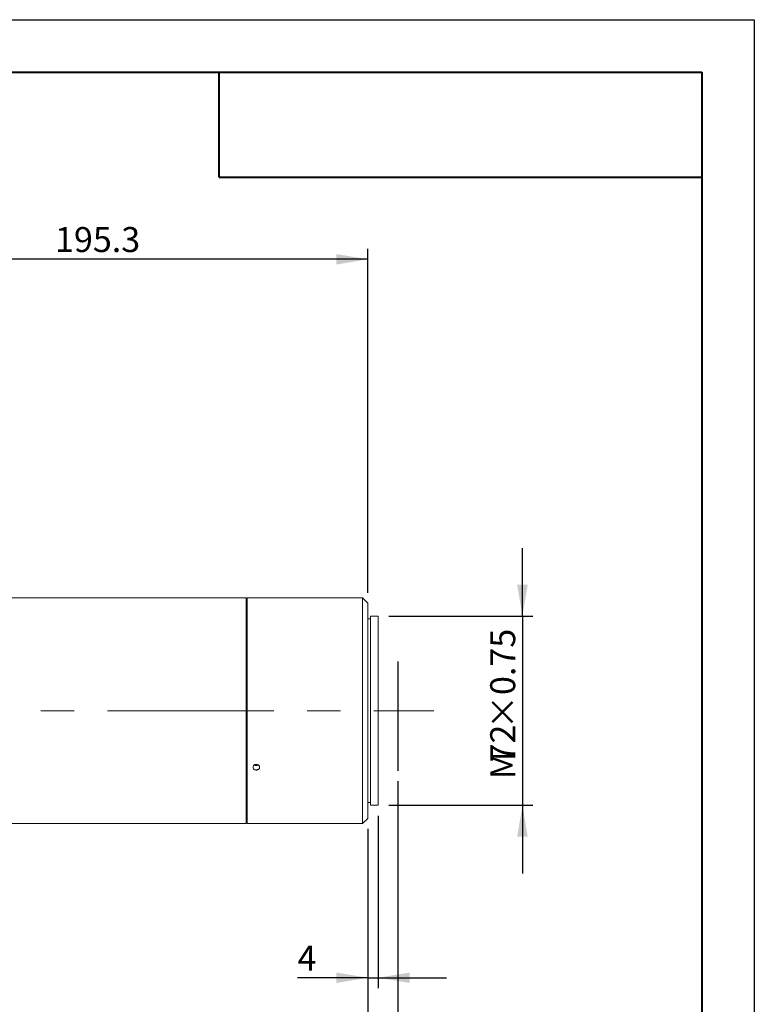
# Model space of a CAD drawing. Units: millimetres. Extents: x 0 to 472, y 0 to 314.
# Drawn here: x 350 to 420, y 203 to 297 of the extents above; entities that cross this region are included whole.
import ezdxf

# ---------------------------------------------------------------- set-up
doc = ezdxf.new("R2010")
doc.units = ezdxf.units.MM
doc.linetypes.add('CENTERX2', pattern=[20.32, 12.7, -2.54, 2.54, -2.54])
doc.layers.add('FORMAT', color=7, linetype='Continuous')
doc.styles.add('SLDTEXTSTYLE0', font='TXT', dxfattribs={"width": 0.7})
doc.dimstyles.new('SLDDIMSTYLE0', dxfattribs={"dimtxt": 2.728516, "dimasz": 3, "dimexe": 0, "dimexo": 0.0625, "dimgap": 0.682129, "dimtad": 1, "dimdec": 1, "dimlfac": 4, "dimrnd": 1e-09, "dimzin": 12, "dimdsep": 46, "dimtxsty": 'SLDTEXTSTYLE0', "dimsah": 1, "dimcen": 0.09, "dimadec": 0, "dimazin": 3, "dimtfac": 1, "dimtofl": 0, "dimtmove": 0, "dimatfit": 3, "dimfxl": 0, "dimfrac": 2, "dimtolj": 1, "dimtzin": 12, "dimarcsym": 0})
doc.dimstyles.new('SLDDIMSTYLE1', dxfattribs={"dimtxt": 2.728516, "dimasz": 3, "dimexe": 0, "dimexo": 0.0625, "dimgap": 0.682129, "dimtad": 1, "dimlfac": 4, "dimrnd": 1e-09, "dimzin": 12, "dimdsep": 46, "dimtxsty": 'SLDTEXTSTYLE0', "dimsah": 1, "dimcen": 0.09, "dimadec": 0, "dimazin": 3, "dimtfac": 1, "dimtmove": 0, "dimatfit": 0, "dimfxl": 0, "dimfrac": 2, "dimtolj": 1, "dimtzin": 12, "dimarcsym": 0})
doc.dimstyles.new('SLDDIMSTYLE2', dxfattribs={"dimtxt": 2.728516, "dimasz": 3, "dimexe": 0, "dimexo": 0.0625, "dimgap": 0.682129, "dimtad": 1, "dimdec": 1, "dimlfac": 4, "dimrnd": 1e-09, "dimzin": 12, "dimdsep": 46, "dimtxsty": 'SLDTEXTSTYLE0', "dimsah": 1, "dimcen": 0.09, "dimadec": 0, "dimazin": 3, "dimtfac": 1, "dimtmove": 0, "dimatfit": 0, "dimfxl": 0, "dimfrac": 2, "dimtolj": 1, "dimtzin": 12, "dimarcsym": 0})

# ---------------------------------------------------------------- blocks, each defined once
blk = doc.blocks.new('_D_2')
at = {"layer": 'FORMAT'}
for p, q in [((386.041, 224.454), (386.041, 179.643)), ((131.367, 223.918), (131.367, 179.643)), ((131.367, 180.643), (386.041, 180.643))]:
    blk.add_line(p, q, dxfattribs=at)
for points in [[(131.367, 180.643), (134.367, 180.143), (134.367, 181.143)], [(386.041, 180.643), (383.041, 181.143), (383.041, 180.143)]]:
    blk.add_solid(points, dxfattribs=at)
at = {"layer": 'FORMAT', "attachment_point": 1, "style": 'SLDTEXTSTYLE0'}
for s, insert, char_height in [('(O/I=', (254.807, 183.713), 2.3813), (')', (272.27, 183.713), 2.381), ('1278.7', (262.745, 183.713), 2.3813)]:
    blk.add_mtext(s, dxfattribs=dict(at, insert=insert, char_height=char_height))
blk = doc.blocks.new('_D_3')
at = {"layer": 'FORMAT'}
for p, q in [((386.041, 224.454), (386.041, 186.507)), ((383.171, 219.918), (383.171, 186.507)), ((383.171, 187.507), (376.671, 187.507)), ((383.171, 187.507), (386.041, 187.507)), ((386.041, 187.507), (398.139, 187.507))]:
    blk.add_line(p, q, dxfattribs=at)
for points in [[(383.171, 187.507), (380.171, 188.007), (380.171, 187.007)], [(386.041, 187.507), (389.041, 187.007), (389.041, 188.007)]]:
    blk.add_solid(points, dxfattribs=at)
at = {"layer": 'FORMAT', "insert": (390.202, 190.577), "char_height": 2.3813, "attachment_point": 1, "style": 'SLDTEXTSTYLE0'}
blk.add_mtext('11.48', dxfattribs=at)
blk = doc.blocks.new('_D_15')
at = {"layer": 'FORMAT'}
for p, q in [((383.171, 219.918), (383.171, 186.507)), ((168.867, 196.428), (168.867, 186.507)), ((168.867, 187.507), (383.171, 187.507))]:
    blk.add_line(p, q, dxfattribs=at)
for points in [[(168.867, 187.507), (171.867, 187.007), (171.867, 188.007)], [(383.171, 187.507), (380.171, 188.007), (380.171, 187.007)]]:
    blk.add_solid(points, dxfattribs=at)
at = {"layer": 'FORMAT', "insert": (266.821, 190.577), "char_height": 2.3813, "attachment_point": 1, "style": 'SLDTEXTSTYLE0'}
blk.add_mtext('857.2', dxfattribs=at)
blk = doc.blocks.new('_D_16')
at = {"layer": 'FORMAT'}
for p, q in [((384.171, 221.168), (384.171, 204.74)), ((383.171, 219.918), (383.171, 204.74)), ((383.171, 205.74), (376.471, 205.74)), ((383.171, 205.74), (384.171, 205.74)), ((384.171, 205.74), (390.671, 205.74))]:
    blk.add_line(p, q, dxfattribs=at)
for points in [[(383.171, 205.74), (380.171, 206.24), (380.171, 205.24)], [(384.171, 205.74), (387.171, 205.24), (387.171, 206.24)]]:
    blk.add_solid(points, dxfattribs=at)
at = {"layer": 'FORMAT', "insert": (376.471, 208.809), "char_height": 2.381, "attachment_point": 1, "style": 'SLDTEXTSTYLE0'}
blk.add_mtext('4', dxfattribs=at)
blk = doc.blocks.new('_D_17')
at = {"layer": 'FORMAT'}
for p, q in [((334.335, 242.918), (334.335, 275.177)), ((383.171, 242.418), (383.171, 275.177)), ((383.171, 274.177), (334.335, 274.177))]:
    blk.add_line(p, q, dxfattribs=at)
for points in [[(334.335, 274.177), (337.335, 273.677), (337.335, 274.677)], [(383.171, 274.177), (380.171, 274.677), (380.171, 273.677)]]:
    blk.add_solid(points, dxfattribs=at)
at = {"layer": 'FORMAT', "insert": (353.362, 277.247), "char_height": 2.3813, "attachment_point": 1, "style": 'SLDTEXTSTYLE0'}
blk.add_mtext('195.3', dxfattribs=at)
blk = doc.blocks.new('_D_19')
at = {"layer": 'FORMAT', "color": 7}
for p, q in [((397.903, 240.168), (397.903, 246.668)), ((385.171, 240.168), (398.903, 240.168)), ((397.903, 240.168), (397.903, 222.168)), ((385.171, 222.168), (398.903, 222.168)), ((397.903, 222.168), (397.903, 215.668))]:
    blk.add_line(p, q, dxfattribs=at)
for points in [[(397.903, 240.168), (398.403, 243.168), (397.403, 243.168)], [(397.903, 222.168), (397.403, 219.168), (398.403, 219.168)]]:
    blk.add_solid(points, dxfattribs=at)
at = {"layer": 'FORMAT', "color": 7, "attachment_point": 1, "rotation": 90, "style": 'SLDTEXTSTYLE0'}
for s, insert, char_height in [('×0.75', (394.833, 229.421), 2.3813), ('72', (394.833, 226.246), 2.3813), ('M', (394.833, 224.659), 2.381)]:
    blk.add_mtext(s, dxfattribs=dict(at, insert=insert, char_height=char_height))

msp = doc.modelspace()

# ---------------------------------------------------------------- linework, layer by layer
at = {"color": 7, "linetype": 'Continuous', "lineweight": 15}
for p, q in [((371.59071779, 241.9182882), (334.33546779, 241.9182882)), ((371.59071779, 239.41526102), (371.59071779, 241.9182882)), ((371.66571779, 241.0432882), (371.59071779, 241.0432882)), ((372.23222208, 241.9182882), (371.66571779, 241.9182882)), ((371.66571779, 231.1682882), (371.66571779, 241.9182882)), ((382.67071779, 241.9182882), (372.85269659, 241.9182882)), ((383.17071779, 241.4182882), (382.67071779, 241.9182882)), ((382.67071779, 231.1682882), (382.67071779, 241.9182882)), ((383.17071779, 241.4182882), (383.17071779, 231.1682882)), ((384.17071779, 240.1682882), (383.42071779, 240.1682882)), ((383.42071779, 231.1682882), (383.42071779, 240.1682882)), ((384.17071779, 231.1682882), (384.17071779, 240.1682882)), ((371.59071779, 220.4182882), (371.59071779, 239.41526102)), ((383.42071779, 239.9182882), (383.17071779, 239.9182882)), ((371.66571779, 220.4182882), (371.66571779, 231.1682882)), ((382.67071779, 220.4182882), (382.67071779, 231.1682882)), ((383.17071779, 231.1682882), (383.17071779, 220.9182882)), ((383.42071779, 222.1682882), (383.42071779, 231.1682882)), ((384.17071779, 222.1682882), (384.17071779, 231.1682882)), ((383.17071779, 222.4182882), (383.42071779, 222.4182882)), ((383.42071779, 222.1682882), (384.17071779, 222.1682882)), ((334.33546779, 220.4182882), (371.59071779, 220.4182882)), ((371.59071779, 221.2932882), (371.66571779, 221.2932882)), ((371.66571779, 220.4182882), (382.67071779, 220.4182882)), ((382.67071779, 220.4182882), (383.17071779, 220.9182882))]:
    msp.add_line(p, q, dxfattribs=at)
for points, knots in [([(372.54071779, 241.91374509), (372.50560551, 241.91384785), (372.43538132, 241.91405337), (372.34157078, 241.91549777), (372.27157095, 241.91706077), (372.23188992, 241.91818024), (372.23212789, 241.91817495), (372.23222208, 241.91817286)], [0, 0, 0, 0, 0.2147759345, 0.4295496704, 0.6443804575, 0.8592483991, 1, 1, 1, 1]), ([(372.85269659, 241.91827344), (372.85286984, 241.91827834), (372.85872307, 241.91844408), (372.83759788, 241.91782688), (372.78811487, 241.91652451), (372.70671353, 241.91490436), (372.61980181, 241.91389168), (372.56273919, 241.91378591), (372.54071779, 241.91374509)], [0, 0, 0, 0, 0.0065451049, 0.2211291016, 0.4357136131, 0.6503770491, 0.8650747308, 1, 1, 1, 1]), ([(372.54071779, 225.52492682), (372.50558602, 225.52786608), (372.43532283, 225.53374459), (372.34180475, 225.57965659), (372.27069325, 225.64753848), (372.23001562, 225.73274087), (372.22436965, 225.82509598), (372.25437313, 225.91440561), (372.31663817, 225.99043159), (372.40417164, 226.04437958), (372.5071086, 226.06989715), (372.61381789, 226.06396867), (372.71227369, 226.02731424), (372.79140759, 225.96424743), (372.84229739, 225.8821218), (372.85918391, 225.79041621), (372.84017783, 225.69961095), (372.78742277, 225.61968273), (372.706901, 225.55995907), (372.61977459, 225.52916625), (372.56273161, 225.52610731), (372.54071779, 225.52492682)], [0, 0, 0, 0, 0.0536732703, 0.1073459913, 0.1610329695, 0.2147292327, 0.2684100078, 0.3220747069, 0.3757478138, 0.4294406988, 0.483133875, 0.5368073784, 0.5904719592, 0.6441522878, 0.6978484579, 0.7515358409, 0.8052035339, 0.8588713556, 0.9125589164, 0.9662550422, 1, 1, 1, 1]), ([(372.36147046, 226.0137853), (372.36675043, 226.00964444), (372.39785366, 225.98525151), (372.46229133, 225.9675496), (372.5188722, 225.96399904), (372.54071779, 225.96262819)], [0, 0, 0, 0, 0.11152374855, 0.65696377971, 1, 1, 1, 1]), ([(372.54071779, 225.96262819), (372.57624749, 225.96504328), (372.64139018, 225.96947128), (372.69584563, 225.9998875), (372.72060034, 226.01371429)], [0, 0, 0, 0, 0.54541347688, 1, 1, 1, 1])]:
    msp.add_open_spline(points, degree=3, knots=knots, dxfattribs=at)
at = {"layer": 'FORMAT'}
for p, q in [((0, 297), (420, 297)), ((420, 297), (420, 0)), ((386.04071779, 235.86543592), (386.04071779, 225.45352272))]:
    msp.add_line(p, q, dxfattribs=at)
at = {"layer": 'FORMAT', "color": 7, "lineweight": 40}
for p, q in [((25, 292), (415, 292)), ((415, 292), (415, 5)), ((369, 282), (415, 282))]:
    msp.add_line(p, q, dxfattribs=at)
at = {"layer": 'FORMAT', "lineweight": 40}
msp.add_line((369, 282), (369, 292), dxfattribs=at)
at = {"layer": 'FORMAT', "linetype": 'CENTERX2', "lineweight": 0, "ltscale": 1.25}
msp.add_line((129.75256085, 231.1682882), (389.44950919, 231.1682882), dxfattribs=at)

# ---------------------------------------------------------------- dimensions: what is measured, and where the dimension line sits
at = {"layer": 'FORMAT'}
for base, p1, p2, dimstyle, picture, middle in [((334.33546779, 274.17693161), (383.17071779, 241.4182882), (334.33546779, 241.9182882), 'SLDDIMSTYLE0', '_D_17', (357.33077429, 274.17693161)), ((386.04071779, 187.50747143), (383.17071779, 220.9182882), (386.04071779, 225.45352272), 'SLDDIMSTYLE1', '_D_3', (394.17071779, 187.50747143)), ((384.17071779, 205.73981548), (383.17071779, 220.9182882), (384.17071779, 222.1682882), 'SLDDIMSTYLE2', '_D_16', (377.26439286, 205.73981548)), ((383.17071779, 187.50747143), (168.86696779, 197.42777101), (383.17071779, 220.9182882), 'SLDDIMSTYLE0', '_D_15', (270.78995029, 187.50747143))]:
    dim = msp.add_linear_dim(base=base, p1=p1, p2=p2, dimstyle=dimstyle, dxfattribs=at)
    dim.commit()
    dim.dimension.update_dxf_attribs({"geometry": picture, "text_midpoint": middle, "dimtype": 160})
at = {"layer": 'FORMAT', "color": 7}
dim = msp.add_linear_dim(base=(397.90279294, 222.1682882), p1=(384.17071779, 240.1682882), p2=(384.17071779, 222.1682882), angle=90, text='M<>×0.75', dimstyle='SLDDIMSTYLE2', dxfattribs=at)
dim.commit()
dim.dimension.update_dxf_attribs({"geometry": '_D_19', "text_midpoint": (397.90279294, 231.80234914), "dimtype": 160})
at = {"layer": 'FORMAT'}
dim = msp.add_linear_dim(base=(386.04071779, 180.64306857), p1=(131.36696779, 224.9182882), p2=(386.04071779, 225.45352272), text='(O/I=<>)', dimstyle='SLDDIMSTYLE0', dxfattribs=at)
dim.commit()
dim.dimension.update_dxf_attribs({"geometry": '_D_2', "text_midpoint": (264.33231014, 180.64306857), "dimtype": 160})

doc.saveas('drawing.dxf')
